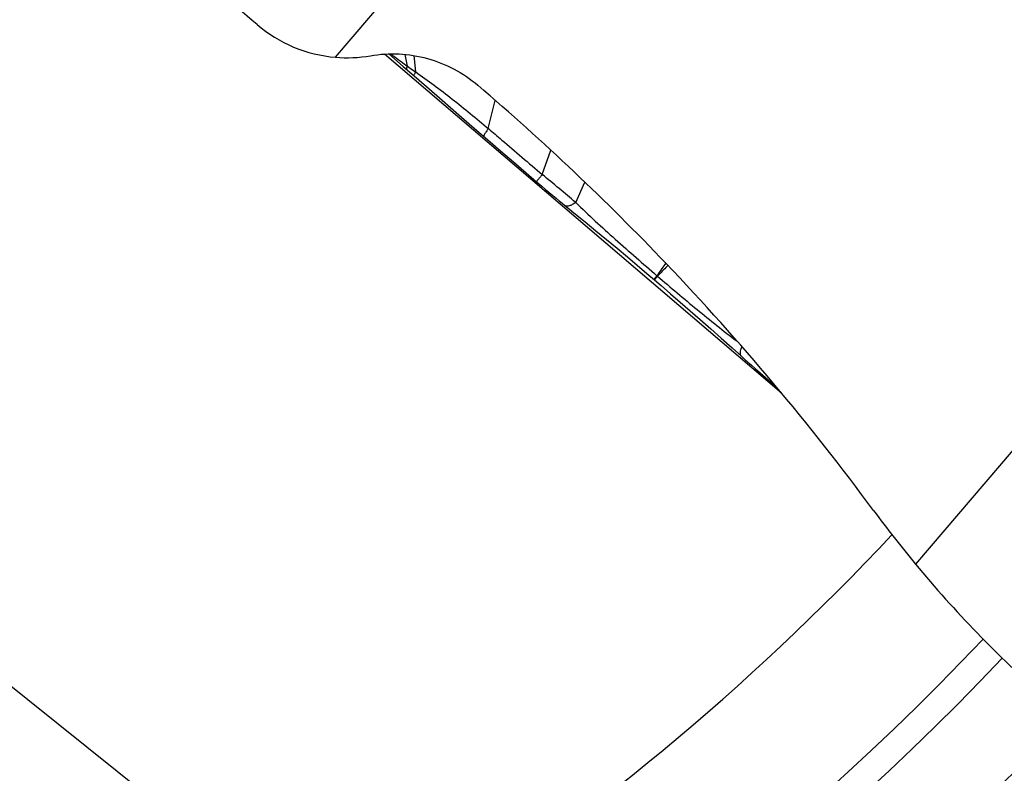
# Model space of a CAD drawing. Units: millimetres. Extents: x 0 to 594, y 0 to 420.
# Drawn here: x 318 to 327, y 241 to 248 of the extents above; entities that cross this region are included whole.
import ezdxf

# ---------------------------------------------------------------- set-up
doc = ezdxf.new("R2010")
doc.units = ezdxf.units.MM
doc.header["$LTSCALE"] = 32.67
doc.layers.add('607087453-000_CL', color=7, linetype='CONTINUOUS')
doc.layers.add('607087802-000_CL', color=7, linetype='CONTINUOUS')

msp = doc.modelspace()

# ---------------------------------------------------------------- linework, layer by layer
at = {"layer": '607087453-000_CL', "color": 9, "linetype": 'CONTINUOUS'}
for p, q in [((320.9415, 247.3131), (324.7053, 251.72)), ((321.5684, 247.2359), (321.5498, 247.3377)), ((321.6401, 247.186), (321.6261, 247.3278)), ((329.7499, 247.3104), (325.9861, 242.9035)), ((322.2719, 246.6926), (322.3324, 246.9382)), ((322.7409, 246.2925), (322.8166, 246.5036)), ((323.0319, 246.0498), (323.1121, 246.2259)), ((323.8097, 245.5109), (323.8163, 245.52)), ((323.8334, 245.5018), (323.8267, 245.495)), ((323.7386, 245.4122), (323.7433, 245.408))]:
    msp.add_line(p, q, dxfattribs=at)
at = {"layer": '607087453-000_CL', "color": 7, "linetype": 'CONTINUOUS'}
for p, q in [((321.4065, 247.3425), (321.5311, 247.2337)), ((321.5311, 247.2337), (321.6067, 247.1678)), ((321.6067, 247.1678), (321.7329, 247.0582)), ((322.0159, 246.8121), (322.1711, 246.6773)), ((322.1711, 246.6773), (322.2673, 246.5939)), ((322.2673, 246.5939), (322.3784, 246.4978)), ((322.3784, 246.4978), (322.4894, 246.4022)), ((322.4894, 246.4022), (322.5998, 246.3072)), ((322.5998, 246.3072), (322.6904, 246.2297)), ((322.6904, 246.2297), (322.7365, 246.1904)), ((323.6514, 245.4321), (323.7172, 245.3758)), ((324.3912, 244.7842), (324.4723, 244.7112)), ((324.4756, 244.7083), (324.4769, 244.707)), ((324.4769, 244.707), (324.4794, 244.7048)), ((324.4794, 244.7048), (324.4812, 244.7032)), ((324.4812, 244.7032), (324.4862, 244.6987)), ((324.4862, 244.6987), (324.4883, 244.6968)), ((324.4883, 244.6968), (324.4906, 244.6948)), ((324.4906, 244.6948), (324.5008, 244.6856)), ((324.5008, 244.6856), (324.5092, 244.6782)), ((324.5092, 244.6782), (324.5191, 244.6693)), ((324.5191, 244.6693), (324.5294, 244.6601)), ((324.5294, 244.6601), (324.5428, 244.6482)), ((324.5428, 244.6482), (324.5596, 244.6334)), ((324.5596, 244.6334), (324.5928, 244.6042)), ((324.5928, 244.6042), (324.6354, 244.567)), ((324.6354, 244.567), (324.6808, 244.5279)), ((324.6808, 244.5279), (324.7722, 244.4498))]:
    msp.add_line(p, q, dxfattribs=at)
for points in [[(321.7329, 247.0582), (321.87, 246.9389), (322.0159, 246.8121)], [(322.7365, 246.1904), (322.7686, 246.1632), (322.8006, 246.1364), (322.8321, 246.1103), (322.8616, 246.0859), (322.8887, 246.0637), (322.9138, 246.0432), (323.0161, 245.9603)], [(323.0161, 245.9603), (323.1129, 245.8815), (323.2078, 245.8036), (323.3009, 245.7267), (323.392, 245.6509), (323.4808, 245.5765), (323.5673, 245.5035), (323.6514, 245.4321)], [(323.7173, 245.3758), (323.7752, 245.3261), (323.8571, 245.2555), (323.9412, 245.1826), (324.0272, 245.1074), (324.1152, 245.0301), (324.2055, 244.9502), (324.2975, 244.8682), (324.3912, 244.7842)], [(324.4723, 244.7112), (324.4732, 244.7104), (324.4743, 244.7094)], [(324.4743, 244.7094), (324.4748, 244.709), (324.4756, 244.7083)]]:
    msp.add_lwpolyline(points, dxfattribs=at)
for centre, radius, start, end in [((321.0411, 248.5064), 1.1974, 265.22852, 279.86435), ((307.7348, 230.1839), 22.2219, 36.39424, 43.64286), ((334.0722, 249.5968), 10.4969, 216.39211, 219.61645), ((334.0038, 249.5407), 10.4085, 219.61822, 228.47562)]:
    msp.add_arc(centre, radius, start, end, dxfattribs=at)
at = {"layer": '607087453-000_CL', "color": 9, "linetype": 'CONTINUOUS'}
for centre, radius, start, end in [((313.5755, 235.0075), 14.538, 49.42394, 50.91706), ((311.3285, 254.4308), 15.341, 323.99328, 324.44778), ((334.3773, 235.2853), 14.6817, 135.94099, 136.41102), ((325.3337, 244.0969), 2.0674, 140.4936, 140.99757), ((325.713, 243.7633), 2.5661, 140.35316, 140.54232), ((326.688, 242.956), 3.8319, 140.21562, 140.36048)]:
    msp.add_arc(centre, radius, start, end, dxfattribs=at)
at = {"layer": '607087453-000_CL', "color": 7, "linetype": 'CONTINUOUS'}
msp.add_ellipse((307.8398, 230.2799), major_axis=(15.0288, -16.2736), ratio=0.99675, start_param=1.586939, end_param=1.688688, dxfattribs=at)
msp.add_open_spline([(320.2609, 247.5976), (320.0336, 247.7923), (319.8065, 247.987), (319.5795, 248.182)], degree=3, dxfattribs=at)
for points, knots in [([(320.2609, 247.5977), (320.3555, 247.5167), (320.5715, 247.3844), (320.8175, 247.3235), (320.9415, 247.3131)], [0, 0, 0, 0, 0.500201, 1, 1, 1, 1]), ([(321.2462, 247.3267), (321.3281, 247.3409), (321.4957, 247.3513), (321.7441, 247.3116), (321.978, 247.2187), (322.117, 247.124), (322.1803, 247.0699)], [0, 0, 0, 0, 0.249729, 0.499647, 0.749751, 1, 1, 1, 1])]:
    msp.add_open_spline(points, degree=3, knots=knots, dxfattribs=at)
at = {"layer": '607087453-000_CL', "color": 9, "linetype": 'CONTINUOUS'}
for points, knots in [([(321.4235, 247.3428), (321.4354, 247.3338), (321.4833, 247.2978), (321.5319, 247.2626), (321.5684, 247.236)], [0, 0, 0, 0, 0.247547, 1, 1, 1, 1]), ([(321.5684, 247.2359), (321.5651, 247.2298), (321.5612, 247.2218), (321.559, 247.212), (321.5599, 247.2085), (321.5609, 247.2077)], [0, 0, 0, 0, 0.679783, 0.876886, 1, 1, 1, 1]), ([(321.5684, 247.2359), (321.5861, 247.2232), (321.6098, 247.2063), (321.634, 247.1901), (321.6401, 247.186)], [0, 0, 0, 0, 0.74906, 1, 1, 1, 1]), ([(321.6401, 247.186), (321.6373, 247.1816), (321.6326, 247.1739), (321.6273, 247.1635), (321.6245, 247.1568), (321.6245, 247.1523), (321.6255, 247.1515)], [0, 0, 0, 0, 0.406634, 0.70771, 0.901046, 1, 1, 1, 1]), ([(321.6401, 247.186), (321.6938, 247.1485), (321.8009, 247.0714), (321.9591, 246.9502), (322.1162, 246.8235), (322.22, 246.7366), (322.2719, 246.6925)], [0, 0, 0, 0, 0.24498, 0.493596, 0.745304, 1, 1, 1, 1]), ([(322.2719, 246.6926), (322.2654, 246.6837), (322.2542, 246.668), (322.2409, 246.6475), (322.2338, 246.6341), (322.2316, 246.6271), (322.232, 246.6245), (322.2326, 246.624)], [0, 0, 0, 0, 0.411597, 0.720514, 0.91497, 0.969171, 1, 1, 1, 1]), ([(322.272, 246.6926), (322.3111, 246.6595), (322.4089, 246.5769), (322.565, 246.4432), (322.6823, 246.343), (322.741, 246.2925)], [0, 0, 0, 0, 0.24921, 0.623342, 1, 1, 1, 1]), ([(322.7409, 246.2925), (322.7371, 246.2878), (322.7298, 246.2791), (322.7196, 246.2668), (322.7108, 246.2561), (322.7035, 246.2471), (322.6979, 246.24), (322.6941, 246.2353), (322.6921, 246.2325), (322.691, 246.231), (322.6906, 246.2303), (322.6903, 246.2297), (322.6904, 246.2297)], [0, 0, 0, 0, 0.223749, 0.422765, 0.594871, 0.738299, 0.851491, 0.933276, 0.962126, 0.982824, 0.995366, 1, 1, 1, 1]), ([(323.0319, 246.0498), (323.0222, 246.0429), (323.0042, 246.0314), (322.9782, 246.0196), (322.9563, 246.0153), (322.9435, 246.0191), (322.9393, 246.0225)], [0, 0, 0, 0, 0.350622, 0.631086, 0.840883, 1, 1, 1, 1]), ([(323.0319, 246.0498), (323.1437, 245.9403), (323.3781, 245.7262), (323.6171, 245.5174), (323.7386, 245.4121)], [0, 0, 0, 0, 0.493358, 1, 1, 1, 1]), ([(323.7129, 245.3795), (323.7128, 245.3796), (323.7133, 245.3802), (323.7137, 245.381), (323.7149, 245.3826), (323.7172, 245.3857), (323.7213, 245.3909), (323.7249, 245.3955), (323.727, 245.3981)], [0, 0, 0, 0, 0.017688, 0.066157, 0.145827, 0.256406, 0.568758, 1, 1, 1, 1]), ([(323.7433, 245.4081), (323.8574, 245.3106), (324.0283, 245.1656), (324.2583, 244.978), (324.3743, 244.8882), (324.4329, 244.8451)], [0, 0, 0, 0, 0.505625, 0.755001, 1, 1, 1, 1]), ([(323.7173, 245.3758), (323.7172, 245.3759), (323.7177, 245.3764), (323.7181, 245.3772), (323.7194, 245.3788), (323.7209, 245.3808), (323.723, 245.3833), (323.7266, 245.3878), (323.7296, 245.3915), (323.7317, 245.3941)], [0, 0, 0, 0, 0.016744, 0.064473, 0.14347, 0.253654, 0.394899, 0.566824, 1, 1, 1, 1]), ([(324.4767, 244.7956), (324.4726, 244.7865), (324.4659, 244.7697), (324.4606, 244.7461), (324.4608, 244.7269), (324.4662, 244.7167), (324.4697, 244.7135)], [0, 0, 0, 0, 0.346626, 0.624171, 0.835264, 1, 1, 1, 1]), ([(324.7288, 244.5013), (324.7277, 244.5001), (324.7259, 244.4982), (324.7236, 244.4953), (324.7222, 244.4943), (324.7215, 244.4931), (324.7213, 244.4932)], [0, 0, 0, 0, 0.433764, 0.745881, 0.934959, 1, 1, 1, 1])]:
    msp.add_open_spline(points, degree=3, knots=knots, dxfattribs=at)
at = {"layer": '607087802-000_CL', "color": 7, "linetype": 'CONTINUOUS'}
for p, q in [((324.8221, 244.3904), (321.3676, 247.3408)), ((320.9383, 239.5838), (314.7857, 244.5075))]:
    msp.add_line(p, q, dxfattribs=at)
at = {"layer": '607087802-000_CL', "color": 9, "linetype": 'CONTINUOUS'}
for radius, start, end in [(21.8, 302.4784, 316.8618), (23.2343, 273.084, 316.54856)]:
    msp.add_arc((309.8745, 258.0639), radius, start, end, dxfattribs=at)
at = {"layer": '607087802-000_CL', "color": 7, "linetype": 'CONTINUOUS'}
for radius, start, end in [(23, 273.14274, 316.56285), (24, 272.81111, 316.59909)]:
    msp.add_arc((309.8745, 258.0639), radius, start, end, dxfattribs=at)

doc.saveas('drawing.dxf')
